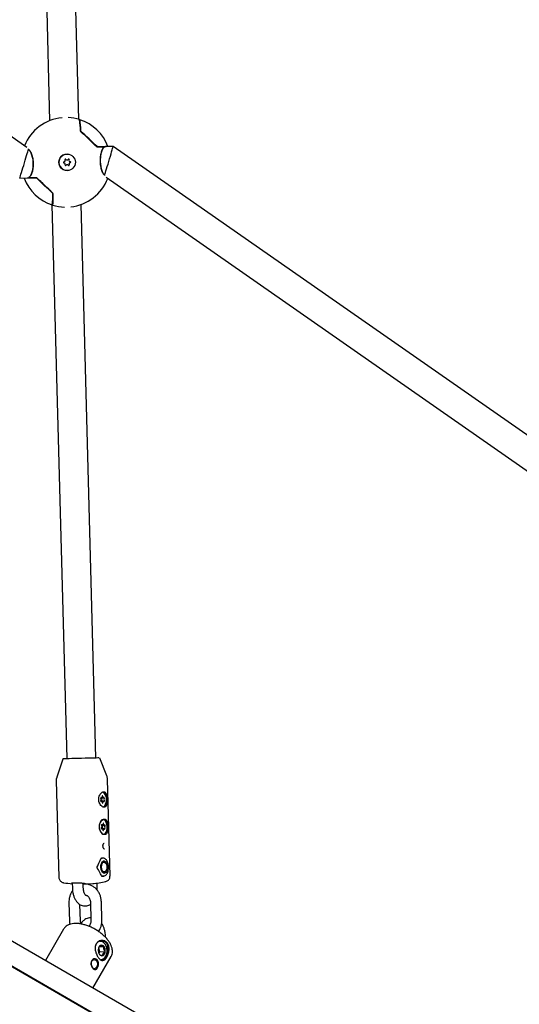
# Model space of a CAD drawing. Units: millimetres. Extents: x -3683 to 3327, y -4452 to 4539.
# Drawn here: x -285 to -11, y -821 to -282 of the extents above; entities that cross this region are included whole.
import ezdxf

# ---------------------------------------------------------------- set-up
doc = ezdxf.new("R2010")
doc.units = ezdxf.units.MM
doc.header["$LTSCALE"] = 1000
doc.layers.add('1 EQUIPMENT', color=7, linetype='Continuous', lineweight=18)

# ---------------------------------------------------------------- blocks, each defined once
blk = doc.blocks.new('EQ 21-1001 BLOCK')
at = {"layer": '1 EQUIPMENT', "color": 7, "linetype": 'Continuous', "lineweight": 25}
for p, q in [((-276.48, -34.62), (-268.41, -337)), ((-252.42, -336.32), (-260.48, -34.44)), ((-280.92, -351.69), (-515.08, -188.41)), ((1125.55, -1602.99), (-1106.58, -314.27)), ((-258.91, -355.29), (-258.92, -355.29)), ((-238.51, -351.24), (-238.59, -351.24)), ((-233.68, -351.11), (-237.88, -351.22)), ((-237.8, -351.09), (-237.54, -351.22)), ((0.48, -514.39), (-233.68, -351.11)), ((-258.93, -358.49), (-258.89, -358.49)), ((-258.8, -361.09), (-258.84, -361.09)), ((-258.8, -364.29), (-258.79, -364.29)), ((-284.81, -368.48), (-279.89, -368.35)), ((-280.68, -368.51), (-280.98, -368.38)), ((-237.55, -367.92), (-3.4, -531.19)), ((-267.18, -383.05), (-259.1, -686.15)), ((-243.1, -685.72), (-251.18, -382.87)), ((-261.21, -686.53), (-264.52, -696.46)), ((-237.13, -695.73), (-240.97, -685.99)), ((-264.78, -698.18), (-263.36, -751.29)), ((-235.37, -750.55), (-236.79, -697.43)), ((-240.43, -707.64), (-240.05, -707.63)), ((-239.97, -709.7), (-240.36, -709.71)), ((-238.88, -709.63), (-240.15, -709.67)), ((-239.94, -707.6), (-238.97, -707.57)), ((-240, -722.55), (-239.56, -722.53)), ((-239.66, -724.59), (-239.99, -724.6)), ((-239.73, -722.71), (-238.47, -722.67)), ((-238.58, -724.73), (-239.41, -724.75)), ((-240.19, -740.71), (-239.84, -740.66)), ((-240.15, -740.67), (-239.84, -740.66)), ((-239.39, -740.65), (-239.84, -740.66)), ((-238.91, -742.64), (-239.07, -742.64)), ((-237.69, -743.54), (-237.84, -743.31)), ((-238.91, -748.64), (-238.75, -748.64)), ((-237.72, -747.9), (-237.58, -747.67)), ((-237.46, -743.91), (-237.39, -744.13)), ((-256.06, -754.63), (-256.19, -754.61)), ((-256.07, -754.24), (-256, -757.1)), ((-250, -756.94), (-250.07, -754.34)), ((-242.41, -756.74), (-242.48, -754.38)), ((-239.92, -750.64), (-239.99, -750.47)), ((-238.39, -750.63), (-239.89, -750.67)), ((-238.39, -750.63), (-239.57, -750.66)), ((-239.57, -750.66), (-239.12, -750.65)), ((-248.47, -754.65), (-248.46, -754.98)), ((-117.01, -899.57), (-349.93, -765.1)), ((-116.91, -899.34), (-349.78, -764.89)), ((-257.87, -765.16), (-257.61, -775.15)), ((-246.11, -764.84), (-245.84, -774.84)), ((-239.84, -774.68), (-240.11, -764.68)), ((-251.61, -774.99), (-251.85, -766.1)), ((-260.75, -779.57), (-270.73, -796.85)), ((-240.78, -786.32), (-241.02, -786.32)), ((-240.96, -791.95), (-241.52, -789.64)), ((-241.5, -792.88), (-240.96, -791.95)), ((-241.27, -789.2), (-238.66, -789.13)), ((-240.96, -791.95), (-238, -791.87)), ((-244.74, -811.85), (-234.77, -794.58))]:
    blk.add_line(p, q, dxfattribs=at)
at = {"layer": '1 EQUIPMENT', "color": 7, "linetype": 'Continuous', "lineweight": 25, "flags": 128}
for points in [[(-252.08, -336.51), (-252.07, -336.51), (-251.99, -336.65), (-251.91, -337.18), (-251.81, -338.07), (-251.71, -339.32), (-251.61, -340.91), (-251.5, -342.8)], [(-251.5, -342.8), (-251.62, -340.79), (-251.68, -339.78)], [(-238.43, -351.31), (-238.82, -351.32), (-239.25, -351.33), (-239.71, -351.34), (-240.2, -351.36), (-240.73, -351.37), (-241.29, -351.39), (-241.87, -351.4), (-242.49, -351.42)], [(-237.89, -351.22), (-238.28, -351.24), (-238.74, -351.25), (-239.24, -351.26), (-239.79, -351.28), (-240.4, -351.29), (-241.05, -351.31), (-241.74, -351.33), (-242.48, -351.35)], [(-242.48, -351.35), (-241.88, -351.33), (-241.31, -351.32), (-240.77, -351.3), (-240.25, -351.29), (-239.77, -351.28), (-239.32, -351.26), (-238.9, -351.25), (-238.51, -351.24)], [(-242.42, -351.22), (-241.67, -351.19), (-240.97, -351.18), (-240.32, -351.16), (-239.71, -351.14), (-239.16, -351.13), (-238.65, -351.11), (-238.2, -351.1), (-237.8, -351.09)], [(-275.68, -368.38), (-276.47, -368.4), (-277.21, -368.42), (-277.91, -368.44), (-278.57, -368.45), (-279.17, -368.47), (-279.73, -368.48), (-280.23, -368.5), (-280.68, -368.51)], [(-280.6, -368.37), (-280.15, -368.36), (-279.65, -368.35), (-279.09, -368.33), (-278.49, -368.32), (-277.84, -368.3), (-277.14, -368.28), (-276.4, -368.26), (-275.62, -368.24)], [(-279.97, -368.29), (-279.53, -368.28), (-279.07, -368.27), (-278.56, -368.25), (-278.03, -368.24), (-277.47, -368.22), (-276.87, -368.21), (-276.25, -368.19), (-275.6, -368.17)], [(-275.62, -368.24), (-276.25, -368.26), (-276.86, -368.27), (-277.44, -368.29), (-277.99, -368.3), (-278.51, -368.32), (-279, -368.33), (-279.46, -368.34), (-279.88, -368.35)], [(-266.89, -382.95), (-266.83, -383.09), (-266.76, -382.95), (-266.7, -382.42), (-266.66, -381.53), (-266.62, -380.27), (-266.6, -378.69), (-266.6, -376.79)], [(-266.6, -376.79), (-266.61, -378.81), (-266.63, -380.46), (-266.67, -381.72), (-266.72, -382.57), (-266.79, -382.98), (-266.87, -382.96), (-266.88, -382.91)], [(-260.75, -686.19), (-260.75, -686.19), (-260.53, -686.18), (-259.95, -686.17), (-259.03, -686.14), (-257.81, -686.11), (-256.33, -686.07), (-254.64, -686.03), (-252.82, -685.98), (-250.94, -685.93), (-249.06, -685.88), (-247.26, -685.83), (-245.61, -685.79), (-244.16, -685.75), (-242.99, -685.72), (-242.13, -685.69), (-241.61, -685.68), (-241.45, -685.68)], [(-238.26, -712.03), (-237.79, -711.26), (-237.46, -710.26), (-237.31, -709.11), (-237.35, -707.92), (-237.58, -706.79), (-237.98, -705.82), (-238.51, -705.11), (-239.13, -704.71), (-239.72, -704.65)], [(-239.34, -704.43), (-238.99, -704.57), (-238.36, -705.1), (-237.83, -705.95), (-237.46, -707.03), (-237.28, -708.26), (-237.3, -709.52), (-237.51, -710.7), (-237.91, -711.7), (-238.46, -712.43), (-239.09, -712.81)], [(-240.23, -707.56), (-240.29, -707.53), (-240.35, -707.54), (-240.4, -707.6), (-240.44, -707.69), (-240.46, -707.8), (-240.45, -707.91), (-240.42, -708.01), (-240.37, -708.09)], [(-240.33, -709.28), (-240.37, -709.36), (-240.4, -709.47), (-240.39, -709.58), (-240.37, -709.69), (-240.33, -709.77), (-240.27, -709.82), (-240.21, -709.83), (-240.15, -709.79)], [(-239.69, -706.93), (-239.7, -707.11), (-239.73, -707.28), (-239.79, -707.42), (-239.86, -707.53), (-239.95, -707.6), (-240.04, -707.63), (-240.14, -707.62), (-240.23, -707.56)], [(-240.15, -709.79), (-240.06, -709.72), (-239.97, -709.7), (-239.87, -709.72), (-239.78, -709.78), (-239.7, -709.88), (-239.64, -710.02), (-239.59, -710.18), (-239.57, -710.35)], [(-239.37, -706.92), (-239.39, -706.81), (-239.42, -706.71), (-239.48, -706.65), (-239.54, -706.64), (-239.6, -706.66), (-239.65, -706.73), (-239.68, -706.82), (-239.69, -706.93)], [(-239.57, -710.35), (-239.55, -710.46), (-239.51, -710.56), (-239.46, -710.61), (-239.4, -710.63), (-239.34, -710.61), (-239.29, -710.54), (-239.26, -710.45), (-239.25, -710.33)], [(-238.79, -707.48), (-238.88, -707.55), (-238.97, -707.57), (-239.07, -707.55), (-239.16, -707.49), (-239.24, -707.39), (-239.3, -707.25), (-239.35, -707.09), (-239.37, -706.92)], [(-239.25, -710.33), (-239.24, -710.16), (-239.2, -709.99), (-239.15, -709.85), (-239.08, -709.74), (-238.99, -709.67), (-238.9, -709.63), (-238.8, -709.65), (-238.71, -709.71)], [(-238.61, -707.99), (-238.57, -707.91), (-238.54, -707.8), (-238.54, -707.69), (-238.57, -707.58), (-238.61, -707.5), (-238.67, -707.45), (-238.73, -707.44), (-238.79, -707.48)], [(-238.71, -709.71), (-238.65, -709.74), (-238.59, -709.72), (-238.53, -709.67), (-238.5, -709.58), (-238.48, -709.47), (-238.49, -709.36), (-238.52, -709.25), (-238.57, -709.18)], [(-239.36, -712.63), (-238.85, -712.5), (-238.26, -712.03)], [(-238.05, -727.23), (-237.53, -726.55), (-237.15, -725.62), (-236.94, -724.51), (-236.91, -723.32), (-237.08, -722.16), (-237.43, -721.13), (-237.92, -720.32), (-238.51, -719.8), (-239.15, -719.63), (-239.79, -719.81), (-240.36, -720.34), (-240.82, -721.15), (-241.12, -722.18), (-241.24, -723.35), (-241.16, -724.54), (-240.9, -725.64), (-240.48, -726.57), (-239.93, -727.24), (-239.31, -727.59), (-239.17, -727.62)], [(-239.2, -721.9), (-239.22, -722.08), (-239.26, -722.23), (-239.32, -722.37), (-239.4, -722.46), (-239.49, -722.52), (-239.58, -722.53), (-239.68, -722.5), (-239.77, -722.43)], [(-238.87, -721.95), (-238.88, -721.83), (-238.92, -721.74), (-238.97, -721.67), (-239.03, -721.64), (-239.09, -721.65), (-239.14, -721.71), (-239.18, -721.8), (-239.2, -721.9)], [(-238.94, -719.43), (-238.59, -719.56), (-237.96, -720.1), (-237.43, -720.94), (-237.06, -722.03), (-236.88, -723.26), (-236.9, -724.52), (-237.11, -725.7), (-237.51, -726.7), (-238.06, -727.43), (-238.69, -727.81)], [(-238.33, -722.61), (-238.42, -722.67), (-238.51, -722.67), (-238.61, -722.63), (-238.69, -722.55), (-238.77, -722.44), (-238.83, -722.29), (-238.86, -722.12), (-238.87, -721.95)], [(-239.96, -724.11), (-240.01, -724.18), (-240.04, -724.28), (-240.04, -724.4), (-240.03, -724.51), (-239.99, -724.6), (-239.93, -724.66), (-239.87, -724.67), (-239.81, -724.65)], [(-239.77, -722.43), (-239.83, -722.38), (-239.89, -722.39), (-239.95, -722.43), (-239.99, -722.51), (-240.01, -722.62), (-240.01, -722.73), (-239.98, -722.84), (-239.94, -722.92)], [(-239.81, -724.65), (-239.72, -724.6), (-239.62, -724.59), (-239.53, -724.63), (-239.44, -724.71), (-239.37, -724.82), (-239.31, -724.97), (-239.28, -725.14), (-239.26, -725.32)], [(-239.26, -725.32), (-239.25, -725.43), (-239.22, -725.53), (-239.17, -725.6), (-239.11, -725.63), (-239.05, -725.61), (-238.99, -725.56), (-238.96, -725.47), (-238.94, -725.36)], [(-238.96, -727.63), (-238.66, -727.58), (-238.05, -727.23)], [(-238.94, -725.36), (-238.92, -725.18), (-238.88, -725.03), (-238.82, -724.9), (-238.74, -724.8), (-238.65, -724.74), (-238.55, -724.73), (-238.46, -724.76), (-238.37, -724.84)], [(-238.37, -724.84), (-238.31, -724.88), (-238.25, -724.88), (-238.19, -724.83), (-238.15, -724.75), (-238.13, -724.65), (-238.13, -724.53), (-238.15, -724.42), (-238.2, -724.34)], [(-238.17, -723.15), (-238.13, -723.08), (-238.1, -722.98), (-238.09, -722.87), (-238.11, -722.76), (-238.15, -722.66), (-238.2, -722.61), (-238.27, -722.59), (-238.33, -722.61)], [(-237.04, -743.9), (-236.8, -744.94), (-236.75, -746.04), (-236.9, -747.11), (-237.23, -748.01), (-237.71, -748.66), (-238.28, -748.98), (-238.89, -748.93), (-239.45, -748.53), (-239.93, -747.81), (-240.25, -746.86), (-240.4, -745.77), (-240.34, -744.67), (-240.1, -743.67), (-239.69, -742.88), (-239.16, -742.4), (-238.56, -742.26), (-237.97, -742.48), (-237.44, -743.05), (-237.04, -743.9)], [(-240.1, -743.7), (-239.9, -743.32), (-239.42, -742.81), (-238.87, -742.64), (-238.31, -742.83), (-237.84, -743.31)], [(-237.14, -745.18), (-237.13, -746.17), (-237.32, -747.09), (-237.67, -747.81), (-238.15, -748.24), (-238.68, -748.31), (-239.2, -748.02), (-239.64, -747.41), (-239.93, -746.56), (-240.04, -745.58), (-239.95, -744.61), (-239.67, -743.78), (-239.25, -743.19), (-238.73, -742.94), (-238.2, -743.05), (-237.71, -743.5), (-237.34, -744.25), (-237.14, -745.18)], [(-242.41, -745.96), (-242.42, -745.73), (-242.42, -745.39)], [(-237.72, -747.9), (-237.75, -747.95), (-238.23, -748.46), (-238.78, -748.64), (-239.34, -748.45), (-239.84, -747.92), (-240, -747.64)], [(-249.26, -754.56), (-249.5, -754.6), (-250.06, -754.69)], [(-239.57, -750.66), (-239.93, -750.63), (-239.97, -750.62)]]:
    blk.add_lwpolyline(points, dxfattribs=at)
at = {"layer": '1 EQUIPMENT', "color": 7, "linetype": 'Continuous', "lineweight": 25}
blk.add_circle((-258.85, -359.79), 4.5, dxfattribs=at)
for centre, radius, start, end in [((-259.44, -359.8), 24.5, 95.1591, 158.3915), ((-259.44, -359.8), 24.5, 72.6309, 87.1079), ((-289.99, -342.94), 38.42, 0.3154, 9.7816), ((-259.44, -359.8), 24.5, 20.5798, 72.1336), ((-290.78, -343.07), 39.42, 0.5009, 9.6261), ((-903.83, -1039.7), 954.51, 46.14365, 46.88919), ((-901.43, -1037.17), 951.06, 46.14705, 46.88908), ((-893.06, -1028.34), 938.89, 46.14408, 46.89391), ((-895.59, -1031.01), 942.74, 46.14408, 46.89391), ((-258.86, -359.79), 4.5, 90.7759, 271.5155), ((-238.51, -351.34), 0.1, 1.5275, 91.528), ((-238.5, -351.35), 0.0871, 266.4787, 303.7366), ((-238.51, -351.34), 0.1, 303.901, 1.5275), ((-260.55, -359.84), 0.3, 93.3776, 269.6775), ((-260.61, -358.84), 0.701, 273.3782, 29.6924), ((-260.55, -360.84), 0.701, 333.3623, 89.6778), ((-259.74, -358.34), 0.3, 33.3644, 209.7066), ((-259.77, -358.34), 0.3, 33.3513, 87.2101), ((-258.94, -357.79), 0.7, 213.3516, 270.761), ((-258.9, -357.79), 0.7, 213.3501, 329.7059), ((-258.83, -361.79), 0.7, 90.7661, 149.7049), ((-258.79, -361.79), 0.7, 33.3501, 149.7059), ((-258.04, -358.3), 0.3, 333.3486, 149.692), ((-257.96, -361.24), 0.3, 213.3644, 29.7066), ((-258.07, -358.3), 0.3, 333.3604, 87.2011), ((-258, -361.24), 0.3, 274.3273, 29.6945), ((-257.18, -358.75), 0.701, 153.3623, 269.6778), ((-257.14, -358.75), 0.701, 153.3623, 269.6778), ((-257.13, -360.75), 0.701, 93.3782, 209.6924), ((-257.09, -360.75), 0.701, 93.3782, 209.6924), ((-257.19, -359.75), 0.3, 273.3776, 89.6775), ((-257.15, -359.75), 0.3, 273.3776, 89.6775), ((-259.66, -361.29), 0.3, 153.3486, 329.692), ((-259.69, -361.29), 0.3, 274.3182, 329.7042), ((-259.44, -359.8), 24.5, 200.5929, 252.1336), ((-279.89, -368.25), 0.1, 120.5686, 271.4896), ((-279.89, -368.24), 0.0838, 86.4019, 120.445), ((-919.9, -1056.66), 942.74, 46.14408, 46.89391), ((-928.05, -1065.25), 954.78, 46.14886, 46.89426), ((-925.57, -1062.64), 951.15, 46.14893, 46.89091), ((-917.14, -1053.74), 938.89, 46.14408, 46.89391), ((-259.44, -359.8), 24.5, 276.096, 338.947), ((-303.59, -378.65), 36.9, 353.0312, 2.7647), ((-302.48, -378.72), 36, 352.8718, 2.9607), ((-266.7, -376.8), 0.1, 0.0145, 46.1299), ((-259.44, -359.8), 24.5, 252.6309, 268.0751), ((-241.21, -708.72), 1.05, 327.3408, 36.7471), ((-240.14, -709.9), 0.228, 92.3159, 122.7117), ((-238.99, -708.59), 1.05, 147.3408, 216.7471), ((-240.26, -707.78), 0.466, 328.2053, 22.9201), ((-240.19, -709.48), 0.455, 337.4208, 36.563), ((-237.73, -708.55), 1.05, 147.3408, 216.7471), ((-239.71, -722.4), 0.313, 208.2904, 265.8056), ((-240.8, -723.5), 1.04, 323.9947, 33.7675), ((-238.59, -723.8), 1.04, 143.9947, 213.7675), ((-239.86, -724.63), 0.477, 345.0656, 32.1835), ((-239.79, -722.92), 0.446, 323.9553, 30.2457), ((-237.33, -723.76), 1.04, 143.9947, 213.7675), ((-239.6, -744.35), 2.19, 11.5171, 70.561), ((-239.86, -746.69), 2.58, 296.8931, 351.4863), ((-250.97, -690.93), 64.01, 261.1393, 265.4363), ((-246.66, -735.79), 18.95, 259.8699, 275.4288), ((-250.97, -690.93), 64.01, 275.4644, 281.9171), ((-238.03, -791.26), 3.82, 171.9345, 215.1442), ((-239.09, -790.86), 2.73, 122.7667, 177.2333), ((-239.94, -789.94), 1.52, 32.2541, 114.4736), ((-240.73, -791.73), 2.73, 302.7667, 357.2333), ((-241.78, -791.33), 3.82, 351.9345, 35.1442), ((-239.88, -792.65), 1.52, 212.2541, 294.4736)]:
    blk.add_arc(centre, radius, start, end, dxfattribs=at)
for centre, start_param, end_param in [((-282.39, -360.42), 3.185295, 5.986095), ((-236.1, -359.18), 3.475154, 6.27977), ((-282.39, -360.42), 3.145008, 3.185295)]:
    blk.add_ellipse(centre, major_axis=(2.42, 8.07), ratio=0.010383, start_param=start_param, end_param=end_param, dxfattribs=at)
for points, knots in [([(-251.5, -342.8), (-251.5, -342.8), (-251.5, -342.82), (-251.49, -342.84), (-251.47, -342.86), (-251.47, -342.87)], [0, 0, 0, 0, 0.18437, 0.679682, 1, 1, 1, 1]), ([(-280.28, -352.6), (-280.17, -352.63), (-279.67, -352.8), (-278.82, -354.1), (-277.93, -356.31), (-277.45, -359.02), (-277.4, -361.7), (-277.72, -364.16), (-278.35, -366.24), (-279.15, -367.66), (-279.73, -368.1), (-279.97, -368.29)], [0, 0, 0, 0, 0.038742, 0.178008, 0.313765, 0.439906, 0.556373, 0.669135, 0.785427, 0.910004, 1, 1, 1, 1]), ([(-279.89, -368.16), (-279.65, -367.97), (-279.07, -367.54), (-278.28, -366.14), (-277.65, -364.09), (-277.33, -361.68), (-277.38, -359.04), (-277.86, -356.37), (-278.74, -354.2), (-279.55, -352.95), (-280, -352.79), (-280.08, -352.77)], [0, 0, 0, 0, 0.091297, 0.2176429, 0.3355271, 0.449776, 0.5677508, 0.6955538, 0.8331772, 0.9744338, 1, 1, 1, 1]), ([(-242.48, -351.35), (-242.48, -351.35), (-242.49, -351.35), (-242.51, -351.35), (-242.52, -351.34), (-242.53, -351.34), (-242.54, -351.33), (-242.54, -351.33)], [0, 0, 0, 0, 0.040679, 0.400631, 0.684103, 0.888862, 1, 1, 1, 1]), ([(-242.48, -351.35), (-242.49, -351.35), (-242.49, -351.35), (-242.49, -351.36), (-242.49, -351.36), (-242.49, -351.36)], [0, 0, 0, 0, 0.631123, 0.925442, 1, 1, 1, 1]), ([(-238.51, -351.44), (-238.72, -351.62), (-239.23, -352.06), (-239.93, -353.45), (-240.48, -355.5), (-240.76, -357.92), (-240.71, -360.56), (-240.27, -363.22), (-239.48, -365.38), (-238.78, -366.62), (-238.4, -366.78), (-238.35, -366.8)], [0, 0, 0, 0, 0.091978, 0.219266, 0.338029, 0.45313, 0.571984, 0.70074, 0.83939, 0.981699, 1, 1, 1, 1]), ([(-238.18, -366.96), (-238.25, -366.94), (-238.67, -366.77), (-239.4, -365.49), (-240.19, -363.28), (-240.63, -360.58), (-240.68, -357.89), (-240.4, -355.44), (-239.85, -353.36), (-239.15, -351.94), (-238.64, -351.49), (-238.43, -351.31)], [0, 0, 0, 0, 0.02875, 0.169464, 0.306632, 0.434084, 0.551762, 0.665696, 0.783196, 0.909069, 1, 1, 1, 1]), ([(-275.62, -368.24), (-275.61, -368.24), (-275.6, -368.24), (-275.6, -368.24), (-275.6, -368.23), (-275.6, -368.23)], [0, 0, 0, 0, 0.631123, 0.925442, 1, 1, 1, 1]), ([(-260.93, -686.23), (-260.94, -686.24), (-261, -686.26), (-261.1, -686.34), (-261.18, -686.44), (-261.19, -686.5), (-261.2, -686.52)], [0, 0, 0, 0, 0.087615, 0.482395, 0.915279, 1, 1, 1, 1]), ([(-241.02, -685.91), (-241.04, -685.87), (-241.09, -685.81), (-241.15, -685.76), (-241.19, -685.74), (-241.19, -685.74)], [0, 0, 0, 0, 0.5207986, 0.982557, 1, 1, 1, 1]), ([(-264.48, -696.42), (-264.54, -696.6), (-264.75, -697.15), (-264.84, -697.77), (-264.78, -698.18), (-264.77, -698.2)], [0, 0, 0, 0, 0.31942, 0.974327, 1, 1, 1, 1]), ([(-236.82, -697.42), (-236.83, -697.11), (-236.84, -696.51), (-237.07, -695.95), (-237.18, -695.69)], [0, 0, 0, 0, 0.524747, 1, 1, 1, 1]), ([(-240.71, -705.68), (-240.93, -706.06), (-241.36, -706.81), (-241.63, -708.23), (-241.52, -709.65), (-241.06, -710.94), (-240.34, -711.99), (-239.48, -712.7), (-238.63, -712.94), (-237.93, -712.71), (-237.42, -712.06), (-237.1, -711.03), (-236.96, -709.71), (-236.96, -708.27), (-237.09, -706.9), (-237.35, -705.71), (-237.79, -704.81), (-238.42, -704.34), (-239.19, -704.36), (-240.01, -704.8), (-240.48, -705.39), (-240.71, -705.68)], [0, 0, 0, 0, 0.05369, 0.107441, 0.159549, 0.210663, 0.263435, 0.317961, 0.371596, 0.42312, 0.474431, 0.527619, 0.582203, 0.635443, 0.686674, 0.738438, 0.792368, 0.84677, 0.899197, 0.950274, 1, 1, 1, 1]), ([(-240.31, -720.68), (-240.53, -721.06), (-240.96, -721.81), (-241.23, -723.23), (-241.12, -724.64), (-240.66, -725.93), (-239.94, -726.99), (-239.08, -727.7), (-238.23, -727.94), (-237.53, -727.71), (-237.02, -727.06), (-236.7, -726.03), (-236.56, -724.71), (-236.56, -723.27), (-236.69, -721.89), (-236.95, -720.71), (-237.39, -719.81), (-238.02, -719.34), (-238.79, -719.35), (-239.61, -719.8), (-240.08, -720.39), (-240.31, -720.68)], [0, 0, 0, 0, 0.05369, 0.107441, 0.159549, 0.210663, 0.263435, 0.317961, 0.371596, 0.42312, 0.474431, 0.527619, 0.582203, 0.635443, 0.686674, 0.738438, 0.792368, 0.84677, 0.899197, 0.950274, 1, 1, 1, 1]), ([(-238.44, -735.73), (-238.45, -735.73), (-238.49, -735.74), (-238.7, -735.61), (-238.96, -735.28), (-239.17, -734.79), (-239.27, -734.19), (-239.22, -733.58), (-239.09, -733.16), (-238.99, -732.97), (-238.96, -732.92)], [0, 0, 0, 0, 0.086138, 0.223845, 0.364664, 0.507425, 0.653713, 0.799715, 0.945869, 1, 1, 1, 1]), ([(-238.96, -732.92), (-238.91, -732.84), (-238.79, -732.65), (-238.59, -732.51), (-238.54, -732.51), (-238.52, -732.51)], [0, 0, 0, 0, 0.254942, 0.680049, 1, 1, 1, 1]), ([(-242.39, -745.45), (-242.2, -745.07), (-241.46, -743.66), (-240.74, -742.07), (-240.24, -740.87), (-240.17, -740.72)], [0, 0, 0, 0, 0.244418, 0.906699, 1, 1, 1, 1]), ([(-240.17, -740.72), (-240.16, -740.7), (-240.13, -740.62), (-240.06, -740.53), (-239.98, -740.48), (-239.97, -740.48), (-239.96, -740.48)], [0, 0, 0, 0, 0.116282, 0.388105, 0.682806, 1, 1, 1, 1]), ([(-239.84, -740.66), (-239.8, -740.66), (-239.28, -740.65), (-238.96, -740.64), (-238.65, -740.63)], [0, 0, 0, 0, 0.0702006, 1, 1, 1, 1]), ([(-236.58, -743.24), (-236.65, -743.05), (-236.86, -742.49), (-237.32, -741.72), (-237.98, -741.08), (-238.68, -740.69), (-239.17, -740.67), (-239.4, -740.66)], [0, 0, 0, 0, 0.13089, 0.382108, 0.610292, 0.822021, 1, 1, 1, 1]), ([(-239.09, -750.6), (-238.96, -750.61), (-238.57, -750.62), (-237.95, -750.3), (-237.32, -749.73), (-236.79, -748.9), (-236.41, -747.86), (-236.19, -746.66), (-236.15, -745.4), (-236.29, -744.23), (-236.49, -743.54), (-236.58, -743.24)], [0, 0, 0, 0, 0.05303, 0.162742, 0.273681, 0.393093, 0.51916, 0.645969, 0.772115, 0.898272, 1, 1, 1, 1]), ([(-242.37, -746), (-242.39, -745.98), (-242.43, -745.92), (-242.46, -745.8), (-242.46, -745.65), (-242.43, -745.53), (-242.4, -745.48), (-242.39, -745.46)], [0, 0, 0, 0, 0.142043, 0.395165, 0.626037, 0.876145, 1, 1, 1, 1]), ([(-239.98, -750.46), (-240.17, -750.08), (-240.85, -748.69), (-241.66, -747.21), (-242.31, -746.11), (-242.38, -746.01)], [0, 0, 0, 0, 0.2550704, 0.9262405, 1, 1, 1, 1]), ([(-263.33, -751.29), (-263.34, -751.4), (-263.36, -751.81), (-263.13, -752.46), (-262.71, -753.13), (-262.22, -753.6), (-261.73, -753.9), (-261.27, -754.08), (-260.95, -754.17), (-260.78, -754.18), (-260.75, -754.19)], [0, 0, 0, 0, 0.076905, 0.291549, 0.472189, 0.629412, 0.765977, 0.881691, 0.974853, 1, 1, 1, 1]), ([(-256.47, -754.3), (-256.46, -754.3), (-256.44, -754.29), (-256.22, -754.24), (-255.75, -754.2), (-255, -754.17), (-254.04, -754.16), (-252.98, -754.18), (-251.93, -754.24), (-250.99, -754.31), (-250.36, -754.39), (-250.15, -754.43), (-250.1, -754.44)], [0, 0, 0, 0, 0.041046, 0.114729, 0.219836, 0.338106, 0.460751, 0.58509, 0.710274, 0.835467, 0.960045, 1, 1, 1, 1]), ([(-239.76, -750.84), (-239.76, -750.84), (-239.77, -750.84), (-239.77, -750.85), (-239.83, -750.79), (-239.88, -750.71), (-239.9, -750.65), (-239.9, -750.63)], [0, 0, 0, 0, 0.135382, 0.502428, 0.711568, 0.943504, 1, 1, 1, 1]), ([(-239.57, -750.66), (-239.61, -750.66), (-239.7, -750.66), (-239.82, -750.67), (-239.89, -750.67)], [0, 0, 0, 0, 0.403498, 1, 1, 1, 1]), ([(-238, -753.6), (-237.88, -753.58), (-237.49, -753.53), (-236.87, -753.27), (-236.2, -752.76), (-235.69, -752.06), (-235.39, -751.29), (-235.39, -750.77), (-235.4, -750.55)], [0, 0, 0, 0, 0.081738, 0.271036, 0.447741, 0.650456, 0.850694, 1, 1, 1, 1]), ([(-255.87, -758.55), (-255.9, -758.59), (-256.3, -759.05), (-256.86, -760.13), (-257.49, -761.75), (-257.85, -763.45), (-257.87, -764.6), (-257.87, -765.16)], [0, 0, 0, 0, 0.023275, 0.268916, 0.517028, 0.767099, 1, 1, 1, 1]), ([(-256, -757.1), (-255.98, -757.42), (-255.94, -758.33), (-255.72, -759.82), (-255.27, -761.5), (-254.61, -763.06), (-253.77, -764.4), (-252.79, -765.47), (-251.73, -766.24), (-250.58, -766.74), (-249.35, -766.96), (-248.1, -766.87), (-246.97, -766.53), (-246.35, -766.12), (-246.08, -765.94)], [0, 0, 0, 0, 0.051914, 0.148008, 0.245228, 0.344439, 0.446416, 0.535437, 0.618814, 0.698035, 0.775165, 0.857466, 0.937042, 1, 1, 1, 1]), ([(-240.11, -764.68), (-240.13, -764.33), (-240.18, -763.38), (-240.5, -761.85), (-241.13, -760.17), (-242.04, -758.64), (-243.17, -757.32), (-244.5, -756.25), (-245.99, -755.46), (-247.56, -755.01), (-248.94, -754.86), (-249.76, -754.98), (-250.05, -755.02)], [0, 0, 0, 0, 0.065012, 0.175668, 0.286728, 0.397904, 0.508858, 0.619115, 0.72818, 0.835746, 0.941846, 1, 1, 1, 1]), ([(-248.75, -760.98), (-248.74, -760.99), (-248.71, -761), (-248.9, -760.85), (-249.2, -760.4), (-249.53, -759.68), (-249.8, -758.75), (-249.96, -757.8), (-249.99, -757.18), (-250, -756.94)], [0, 0, 0, 0, 0.056242, 0.220091, 0.377859, 0.54041, 0.710692, 0.887806, 1, 1, 1, 1]), ([(-242.47, -758.22), (-242.44, -757.96), (-242.4, -757.48), (-242.41, -756.98), (-242.41, -756.74)], [0, 0, 0, 0, 0.518053, 1, 1, 1, 1]), ([(-248.76, -760.96), (-248.58, -760.99), (-248.21, -761.06), (-247.6, -761.43), (-247, -762.05), (-246.5, -762.9), (-246.18, -763.87), (-246.13, -764.54), (-246.11, -764.84)], [0, 0, 0, 0, 0.156417, 0.334855, 0.503608, 0.682837, 0.857832, 1, 1, 1, 1]), ([(-257.61, -775.15), (-257.59, -775.51), (-257.57, -776.13), (-257.43, -776.73), (-257.37, -776.99)], [0, 0, 0, 0, 0.570559, 1, 1, 1, 1]), ([(-251.31, -776.51), (-251.39, -776.3), (-251.56, -775.83), (-251.59, -775.3), (-251.61, -774.99)], [0, 0, 0, 0, 0.431837, 1, 1, 1, 1]), ([(-245.88, -773.33), (-245.89, -773.33), (-246.36, -773.29), (-247.29, -773.5), (-248.6, -773.98), (-249.78, -774.76), (-250.76, -775.67), (-251.25, -776.4), (-251.47, -776.72)], [0, 0, 0, 0, 0.002726, 0.211664, 0.417711, 0.624948, 0.837313, 1, 1, 1, 1]), ([(-245.84, -774.84), (-245.84, -775), (-245.84, -775.53), (-246, -776.41), (-246.38, -777.33), (-246.73, -777.88), (-246.93, -778.06), (-246.93, -778.06)], [0, 0, 0, 0, 0.13118, 0.41719, 0.703238, 0.990298, 1, 1, 1, 1]), ([(-241.61, -780.93), (-241.35, -780.53), (-240.8, -779.64), (-240.23, -778.08), (-239.87, -776.38), (-239.85, -775.23), (-239.84, -774.68)], [0, 0, 0, 0, 0.220247, 0.484876, 0.751594, 1, 1, 1, 1]), ([(-236.55, -785.59), (-236.76, -785.33), (-237.37, -784.57), (-238.56, -783.34), (-240.14, -781.97), (-241.87, -780.7), (-243.72, -779.56), (-245.64, -778.57), (-247.61, -777.75), (-249.58, -777.11), (-251.52, -776.67), (-253.4, -776.46), (-255.2, -776.47), (-256.81, -776.74), (-258.19, -777.23), (-259.33, -777.91), (-260.21, -778.71), (-260.59, -779.35), (-260.75, -779.63)], [0, 0, 0, 0, 0.035799, 0.103469, 0.170718, 0.23764, 0.304383, 0.371105, 0.437933, 0.505017, 0.57254, 0.6407, 0.709653, 0.779316, 0.841011, 0.89956, 0.955739, 1, 1, 1, 1]), ([(-237.93, -784.04), (-237.92, -783.86), (-237.85, -783.08), (-237.98, -781.7), (-238.32, -779.93), (-238.94, -778.28), (-239.5, -777.14), (-239.91, -776.64), (-239.97, -776.57)], [0, 0, 0, 0, 0.067528, 0.288996, 0.511694, 0.736274, 0.963295, 1, 1, 1, 1]), ([(-241.61, -795.38), (-241.8, -795.12), (-242.17, -794.6), (-242.83, -793.34), (-243.44, -791.58), (-243.59, -789.77), (-243.34, -788.45), (-242.97, -787.57), (-242.41, -786.83), (-241.46, -786.07), (-240.01, -785.62), (-238.53, -785.88), (-237.51, -786.5), (-236.86, -787.15), (-236.36, -787.96), (-235.94, -789.21), (-235.83, -790.99), (-236.22, -792.82), (-236.72, -794.14), (-237.16, -795.03), (-237.66, -795.77), (-238.35, -796.52), (-239.27, -796.95), (-240.24, -796.67), (-241.03, -796.07), (-241.42, -795.61), (-241.61, -795.38)], [0, 0, 0, 0, 0.031657, 0.063398, 0.126059, 0.188062, 0.21911, 0.249882, 0.280862, 0.311872, 0.374009, 0.436595, 0.468038, 0.499806, 0.531577, 0.563183, 0.625948, 0.68808, 0.718948, 0.749943, 0.78078, 0.811839, 0.873951, 0.936629, 0.968307, 1, 1, 1, 1]), ([(-241.16, -795.91), (-241.01, -796.04), (-240.49, -796.47), (-239.61, -796.66), (-238.75, -796.23), (-238.09, -795.51), (-237.62, -794.8), (-237.19, -793.95), (-236.7, -792.69), (-236.31, -790.96), (-236.39, -789.27), (-236.78, -788.08), (-237.24, -787.32), (-237.85, -786.71), (-238.82, -786.14), (-240.23, -785.92), (-241.61, -786.37), (-242.51, -787.1), (-243.05, -787.81), (-243.27, -788.39), (-243.38, -788.67)], [0, 0, 0, 0, 0.034381, 0.118227, 0.202127, 0.244312, 0.286271, 0.328447, 0.37037, 0.454298, 0.538256, 0.580268, 0.622403, 0.664533, 0.70633, 0.790053, 0.873987, 0.916104, 0.958259, 1, 1, 1, 1]), ([(-238.13, -787.7), (-238.26, -787.54), (-238.64, -787.09), (-239.37, -786.6), (-240.16, -786.31), (-240.63, -786.35), (-240.8, -786.36)], [0, 0, 0, 0, 0.191365, 0.535564, 0.833576, 1, 1, 1, 1]), ([(-234.82, -794.58), (-234.68, -794.36), (-234.32, -793.76), (-234.07, -792.65), (-234.01, -791.33), (-234.24, -789.93), (-234.75, -788.47), (-235.51, -787.01), (-236.21, -786.05), (-236.55, -785.59)], [0, 0, 0, 0, 0.087493, 0.230521, 0.374579, 0.524506, 0.6825, 0.847124, 1, 1, 1, 1]), ([(-240.57, -788.56), (-240.77, -788.72), (-241.06, -788.95), (-241.29, -789.22), (-241.36, -789.31)], [0, 0, 0, 0, 0.680494, 1, 1, 1, 1]), ([(-240.58, -796.3), (-240.54, -796.3), (-240.19, -796.35), (-239.52, -796.14), (-238.68, -795.67), (-237.98, -794.92), (-237.43, -793.96), (-237.07, -792.81), (-236.92, -791.56), (-237.01, -790.29), (-237.33, -789.08), (-237.74, -788.22), (-238.05, -787.81), (-238.13, -787.7)], [0, 0, 0, 0, 0.013626, 0.113342, 0.211599, 0.312198, 0.416924, 0.524551, 0.633077, 0.741917, 0.851404, 0.961954, 1, 1, 1, 1]), ([(-238.66, -789.13), (-238.96, -789.08), (-239.46, -789), (-240.05, -788.86), (-240.42, -788.72), (-240.53, -788.62), (-240.56, -788.57), (-240.57, -788.56)], [0, 0, 0, 0, 0.296603, 0.488513, 0.681063, 0.962669, 1, 1, 1, 1]), ([(-239.25, -794.03), (-239.26, -793.93), (-239.29, -793.68), (-239.22, -793.26), (-238.96, -792.77), (-238.54, -792.31), (-238.19, -792.03), (-238, -791.87)], [0, 0, 0, 0, 0.159185, 0.393675, 0.577499, 0.760747, 1, 1, 1, 1]), ([(-238, -791.87), (-238.19, -791.62), (-238.5, -791.22), (-238.78, -790.54), (-238.85, -789.88), (-238.75, -789.42), (-238.67, -789.16), (-238.66, -789.13)], [0, 0, 0, 0, 0.296603, 0.488513, 0.681063, 0.962669, 1, 1, 1, 1]), ([(-244.84, -800.97), (-245.03, -800.67), (-245.4, -800.09), (-245.71, -798.94), (-245.72, -797.97), (-245.55, -797.27), (-245.34, -796.8), (-245.06, -796.41), (-244.59, -796.01), (-243.88, -795.76), (-243.01, -795.93), (-242.27, -796.54), (-241.8, -797.48), (-241.66, -798.62), (-241.8, -799.6), (-242.03, -800.3), (-242.26, -800.77), (-242.53, -801.16), (-242.93, -801.56), (-243.49, -801.8), (-244.2, -801.64), (-244.63, -801.19), (-244.84, -800.97)], [0, 0, 0, 0, 0.063125, 0.12582, 0.187917, 0.21901, 0.24991, 0.280986, 0.311961, 0.374182, 0.436898, 0.500002, 0.563114, 0.62587, 0.688052, 0.718995, 0.750068, 0.780986, 0.812074, 0.874193, 0.936882, 1, 1, 1, 1]), ([(-244.92, -800.66), (-244.83, -800.76), (-244.66, -800.97), (-244.28, -801.23), (-243.8, -801.35), (-243.33, -801.14), (-242.99, -800.79), (-242.76, -800.46), (-242.57, -800.05), (-242.36, -799.46), (-242.23, -798.63), (-242.31, -797.82), (-242.52, -797.26), (-242.74, -796.9), (-243.03, -796.61), (-243.46, -796.34), (-244.09, -796.23), (-244.7, -796.45), (-245.1, -796.79), (-245.35, -797.13), (-245.53, -797.53), (-245.67, -798.13), (-245.66, -798.95), (-245.44, -799.75), (-245.17, -800.31), (-245, -800.55), (-244.92, -800.66)], [0, 0, 0, 0, 0.031275, 0.062642, 0.125007, 0.187363, 0.218711, 0.249931, 0.281307, 0.312509, 0.374917, 0.437364, 0.468575, 0.499998, 0.531427, 0.562625, 0.625018, 0.687476, 0.718711, 0.750091, 0.781292, 0.812646, 0.87498, 0.937352, 0.968736, 1, 1, 1, 1]), ([(-241.09, -793.52), (-241.06, -793.56), (-241, -793.63), (-240.68, -793.75), (-240.13, -793.89), (-239.61, -793.98), (-239.29, -794.03), (-239.25, -794.03)], [0, 0, 0, 0, 0.2129392, 0.4276757, 0.6431274, 0.9582283, 1, 1, 1, 1])]:
    blk.add_open_spline(points, degree=3, knots=knots, dxfattribs=at)

msp = doc.modelspace()

# ---------------------------------------------------------------- block references
at = {"layer": '1 EQUIPMENT'}
msp.add_blockref('EQ 21-1001 BLOCK', (0, 0), dxfattribs=at)

doc.saveas('drawing.dxf')
